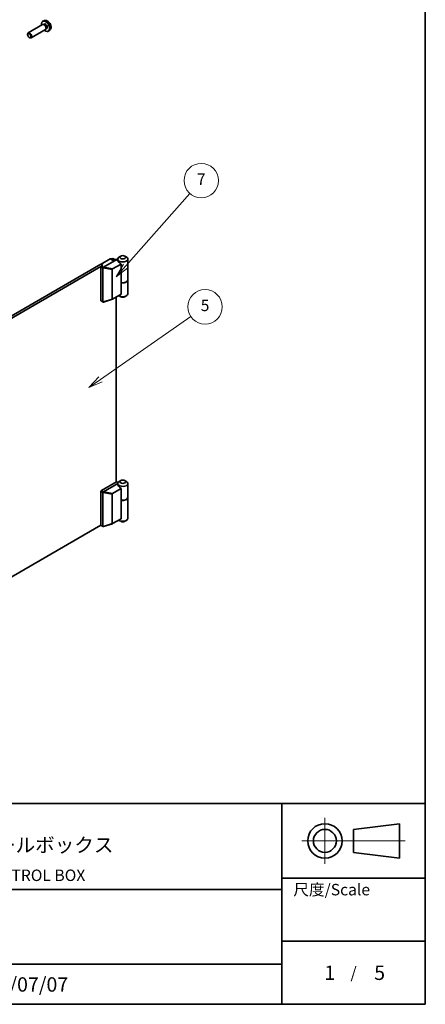
# Model space of a CAD drawing. Units: millimetres. Extents: x 0 to 6883, y -3 to 1405.
# Drawn here: x 1281 to 1564, y 0 to 687 of the extents above; entities that cross this region are included whole.
import ezdxf
from ezdxf.enums import TextEntityAlignment as Align

# ---------------------------------------------------------------- set-up
doc = ezdxf.new("R2010")
doc.units = ezdxf.units.MM
doc.header["$LTSCALE"] = 4
doc.linetypes.add('CHAIN', pattern=[0.3543, 0.2362, -0.0295, 0.0591, -0.0295])
for name, color, linetype, lineweight in [('Border (ISO)', 7, 'Continuous', 35), ('Hatch (ISO)', 1, 'Continuous', 18), ('Symbol (TK)', 100, 'Continuous', 18), ('Title (ISO)', 7, 'Continuous', 35), ('Visible (ISO)', 7, 'Continuous', 35), ('Visible Narrow (ISO)', 7, 'Continuous', 25)]:
    doc.layers.add(name, color=color, linetype=linetype, lineweight=lineweight)
doc.styles.add('Note Text (TK)', font='txt')
doc.styles.add('Note Text (TK2)', font='txt')
doc.styles.add('文字スタイル67', font='arial.ttf')

# ---------------------------------------------------------------- blocks, each defined once
blk = doc.blocks.new('図面枠 tk図枠')
at = {"layer": 'Border (ISO)'}
for p in [(405.5, 289), (14.5, 8)]:
    blk.add_line(p, (405.5, 8), dxfattribs=at)
blk = doc.blocks.new('表題欄 tk表題欄')
at = {"layer": 'Hatch (ISO)'}
h = blk.add_hatch(color=256, dxfattribs=at)
edge = h.paths.add_edge_path(flags=0)
edge.add_arc((95.58, 236.3), 0.596, 270, 360)
edge.add_line((96.17, 236.3), (96.17, 239.71))
edge.add_arc((95.58, 239.71), 0.596, 0, 90)
edge.add_line((95.58, 240.31), (79.14, 240.31))
edge.add_arc((79.14, 239.71), 0.596, 90, 180)
edge.add_line((78.54, 239.71), (78.54, 236.3))
edge.add_arc((79.14, 236.3), 0.596, 180, 270)
edge.add_line((79.14, 235.7), (95.58, 235.7))
edge = h.paths.add_edge_path()
edge.add_line((77.84, 239.96), (77.84, 236.05))
edge.add_arc((78.54, 236.05), 0.702, 180, 270)
edge.add_line((78.54, 235.35), (96.17, 235.35))
edge.add_arc((96.17, 236.05), 0.702, 270, 360)
edge.add_line((96.87, 236.05), (96.87, 239.96))
edge.add_arc((96.17, 239.96), 0.702, 0, 90)
edge.add_line((96.17, 240.66), (78.54, 240.66))
edge.add_arc((78.54, 239.96), 0.702, 90, 180)
for points in [[(79.07, 239.15), (79.07, 238.66), (79.92, 238.66), (79.92, 236.66), (80.51, 236.66), (80.51, 238.66), (81.36, 238.66), (81.36, 239.15)], [(85.68, 236.66), (84.94, 237.89), (84.42, 237.32), (84.42, 236.66), (83.9, 236.66), (83.9, 239.15), (84.42, 239.15), (84.42, 238.1), (85.39, 239.15), (86.11, 239.15), (85.32, 238.3), (86.3, 236.66)], [(92.09, 239.15), (92.09, 236.66), (92.61, 236.66), (92.61, 237.66), (93.77, 237.66), (93.77, 236.66), (94.29, 236.66), (94.29, 239.15), (93.77, 239.15), (93.77, 238.15), (92.61, 238.15), (92.61, 239.15)], [(94.84, 239.15), (94.84, 236.66), (95.36, 236.66), (95.36, 239.15)]]:
    blk.add_hatch(color=256, dxfattribs=at).paths.add_polyline_path(points)
h = blk.add_hatch(color=256, dxfattribs=at)
h.paths.add_polyline_path([(82.59, 237.71), (81.95, 237.71), (82.27, 238.58)], flags=0)
h.paths.add_polyline_path([(82.78, 237.2), (81.76, 237.2), (81.57, 236.66), (80.95, 236.66), (81.86, 239.15), (82.68, 239.15), (83.59, 236.66), (82.98, 236.66)])
h = blk.add_hatch(color=256, dxfattribs=at)
h.paths.add_polyline_path([(87.53, 237.71), (88.16, 237.71), (87.85, 238.58)], flags=0)
h.paths.add_polyline_path([(87.14, 236.66), (87.34, 237.2), (88.35, 237.2), (88.55, 236.66), (89.17, 236.66), (88.25, 239.15), (87.44, 239.15), (86.52, 236.66)])
h = blk.add_hatch(color=256, dxfattribs=at)
edge = h.paths.add_edge_path()
edge.add_arc((90.52, 237.9), 1.27, 38.5505, 336.582)
edge.add_line((91.69, 237.4), (91.17, 237.62))
edge.add_ellipse((90.52, 237.9), major_axis=(0, -0.8), ratio=0.867347, start_angle=128.5505, end_angle=426.582, ccw=False)
edge.add_line((91.09, 238.36), (91.52, 238.7))
at = {"layer": 'Title (ISO)'}
for p, q in [((74.71, 244.05), (255.71, 244.05)), ((74.71, 209.05), (74.71, 244.05)), ((149.71, 244.05), (149.71, 209.05)), ((230.71, 244.05), (230.71, 209.05)), ((255.71, 244.05), (255.71, 209.05)), ((243.21, 239.55), (251.21, 240.55)), ((251.21, 234.55), (251.21, 240.55)), ((243.21, 239.55), (243.21, 235.55)), ((243.21, 235.55), (251.21, 234.55)), ((230.71, 231.05), (255.71, 231.05)), ((74.71, 229.05), (230.71, 229.05)), ((99.71, 229.05), (99.71, 209.05)), ((124.71, 229.05), (124.71, 209.05)), ((230.71, 220.05), (255.71, 220.05)), ((149.71, 216.05), (230.71, 216.05)), ((255.71, 209.05), (74.71, 209.05))]:
    blk.add_line(p, q, dxfattribs=at)
at = {"layer": 'Title (ISO)', "color": 4, "linetype": 'CHAIN', "lineweight": 18, "ltscale": 8.88956}
blk.add_line((238.21, 241.55), (238.21, 233.55), dxfattribs=at)
at = {"layer": 'Title (ISO)', "color": 4, "linetype": 'CHAIN', "lineweight": 18, "ltscale": 20.001633}
blk.add_line((252.21, 237.55), (234.21, 237.55), dxfattribs=at)
at = {"layer": 'Title (ISO)'}
for radius in [3, 2]:
    blk.add_circle((238.21, 237.55), radius, dxfattribs=at)
at = {"layer": 'Title (ISO)', "color": 1, "char_height": 2, "line_spacing_factor": 1.5, "style": 'Note Text (TK)'}
for s, insert, width, attachment_point in [('\\fＭＳ Ｐゴシック|b0|i0;品名/Title', (151.71, 242.05), 13.0643, 4), ('\\fＭＳ Ｐゴシック|b0|i0;尺度/Scale', (232.71, 229.05), 14.3392, 4), ('\\fＭＳ Ｐゴシック|b0|i0;承認/Approved', (87.21, 227.05), 19.3216, 5), ('\\fＭＳ Ｐゴシック|b0|i0;検図/Checked', (112.21, 227.05), 18.3275, 5), ('\\fＭＳ Ｐゴシック|b0|i0;製図/Created', (137.21, 227.05), 17.4737, 5), ('\\fＭＳ Ｐゴシック|b0|i0;作成日/Date', (151.71, 212.55), 16.3977, 4)]:
    blk.add_mtext(s, dxfattribs=dict(at, insert=insert, width=width, attachment_point=attachment_point))
at = {"layer": 'Title (ISO)', "color": 7, "line_spacing_factor": 1.5, "style": 'Note Text (TK)'}
for s, insert, char_height, attachment_point in [('株式会社タカチ電機工業', (99.87, 238.05), 2.5, 4), ('\\fＭＳ Ｐゴシック|b0|i0;/', (243.21, 214.55), 2, 5)]:
    blk.add_mtext(s, dxfattribs=dict(at, insert=insert, char_height=char_height, attachment_point=attachment_point))
at = {"layer": 'Title (ISO)', "color": 7, "insert": (99.87, 232.05), "char_height": 1.4986, "width": 48.1688, "attachment_point": 4, "line_spacing_factor": 1.5, "style": 'Note Text (TK)'}
blk.add_mtext('\\fArial|b0|i0;TAKACHI ELECTRONICS ENCLOSURE CO., LTD.', dxfattribs=at)
at = {"layer": 'Title (ISO)', "color": 7}
for tag, p, height, style in [('<品名>_001', (157.03, 235.58), 2.5, 'Note Text (TK)'), ('<Title>_001', (157.44, 230.55), 2, '文字スタイル67'), ('<ページ_No.>_001', (238.1, 213.3), 2.5, 'Note Text (TK)'), ('<総ページ数>_001', (246.8, 213.3), 2.5, 'Note Text (TK)'), ('作成日_001', (175.66, 211.26), 2.5, 'Note Text (TK)')]:
    blk.add_attdef(tag, p, '', height=height, dxfattribs=dict(at, style=style))
at = {"layer": 'Title (ISO)', "color": 7, "style": 'Note Text (TK)'}
for tag, p in [('<尺度>', (243.21, 223.55)), ('<承認>', (87.21, 217.05))]:
    blk.add_attdef(tag, text='', height=2.5, dxfattribs=at).set_placement(p, align=Align.MIDDLE_CENTER)
blk = doc.blocks.new('バルーン5')
at = {"layer": 'Symbol (TK)', "color": 100}
for p, q in [((348.91, 116.98), (364.66, 127.92)), ((348.62, 117.39), (346.85, 115.56)), ((348.91, 116.98), (346.85, 115.56)), ((346.85, 115.56), (349.19, 116.57))]:
    blk.add_line(p, q, dxfattribs=at)
at = {"layer": 'Symbol (TK)'}
blk.add_circle((367.12, 129.62), 3, dxfattribs=at)
at = {"layer": 'Symbol (TK)', "color": 7, "insert": (367.12, 129.62), "char_height": 2, "attachment_point": 5, "style": 'Note Text (TK2)'}
blk.add_mtext('5', dxfattribs=at)
blk = doc.blocks.new('バルーン7')
at = {"layer": 'Symbol (TK)', "color": 100}
for p, q in [((353.29, 136.75), (364.47, 149.4)), ((352.91, 137.08), (351.63, 134.88)), ((353.29, 136.75), (351.63, 134.88)), ((351.63, 134.88), (353.66, 136.42))]:
    blk.add_line(p, q, dxfattribs=at)
at = {"layer": 'Symbol (TK)'}
blk.add_circle((366.45, 151.64), 3, dxfattribs=at)
at = {"layer": 'Symbol (TK)', "color": 7, "insert": (366.45, 151.62), "char_height": 2, "attachment_point": 5, "style": 'Note Text (TK2)'}
blk.add_mtext('7', dxfattribs=at)

msp = doc.modelspace()

# ---------------------------------------------------------------- linework, layer by layer
at = {"layer": 'Visible (ISO)'}
for p, q in [((1297.2394, 683.3478), (1287.2194, 677.5627)), ((1298.1491, 686.0668), (1297.3569, 685.7162)), ((1298.0237, 683.4195), (1297.6576, 683.4401)), ((1298.3367, 683.7334), (1297.8135, 683.4313)), ((1299.6936, 680.5271), (1299.5284, 680.1998)), ((1300.122, 680.6412), (1299.5988, 680.3392)), ((1286.8051, 676.2968), (1286.8051, 676.6476)), ((1287.9159, 674.3728), (1288.2197, 674.1975)), ((1299.2394, 679.8837), (1289.2194, 674.0986)), ((1302.0489, 679.312), (1301.3492, 678.8013)), ((1195.0725, 433.6866), (1337.9081, 516.1527)), ((1339.1102, 515.4587), (1337.9081, 516.1527)), ((1337.9788, 516.3568), (1344.3428, 520.0311)), ((1337.9788, 516.1119), (1337.9788, 516.3568)), ((1339.3223, 515.5812), (1337.9788, 516.3568)), ((1338.2616, 514.9688), (1339.3223, 515.5812)), ((1348.8682, 519.4595), (1339.6906, 514.1608)), ((1344.3428, 520.0311), (1346.1105, 520.2352)), ((1346.4641, 518.8063), (1344.3428, 520.0311)), ((1346.0546, 512.9361), (1351.9355, 516.3314)), ((1346.1105, 520.2352), (1347.5247, 519.4187)), ((1348.2318, 519.827), (1346.4641, 518.8063)), ((1348.8682, 519.4595), (1348.2318, 519.827)), ((1350.636, 517.4183), (1348.8682, 519.4595)), ((1349.6109, 519.8678), (1349.6109, 518.602)), ((1351.6967, 521.909), (1350.636, 521.2967)), ((1351.9355, 503.2675), (1351.9355, 516.3314)), ((1354.5251, 521.909), (1355.5858, 521.2967)), ((1356.6109, 519.8678), (1356.6109, 505.3341)), ((1337.9376, 514.5368), (1196.4867, 432.8701)), ((1337.9081, 490.8413), (1337.9081, 514.3564)), ((1339.3223, 513.5399), (1339.3223, 490.0248)), ((1345.6863, 491.9549), (1345.6863, 512.4264)), ((1351.9355, 495.2658), (1351.9355, 503.2675)), ((1356.6109, 505.1708), (1356.6109, 495.5362)), ((1351.9355, 495.2658), (1346.0546, 491.8705)), ((1338.0116, 490.6124), (1339.4492, 489.7825)), ((1339.5748, 489.7741), (1345.9239, 491.8106)), ((1348.5147, 364.2844), (1348.5147, 493.2908)), ((1351.6967, 493.4949), (1350.636, 494.1073)), ((1354.5251, 493.4949), (1355.5858, 494.1073)), ((1348.7268, 364.4068), (1338.2616, 358.3648)), ((1348.7268, 364.4068), (1349.2107, 364.1275)), ((1351.6967, 365.305), (1350.636, 364.6926)), ((1354.5251, 365.305), (1355.5858, 364.6926)), ((1337.9081, 357.7524), (1337.9081, 334.2373)), ((1339.6906, 357.5568), (1349.6111, 363.2844)), ((1351.9355, 359.7274), (1346.0546, 356.332)), ((1349.6109, 363.2637), (1349.6109, 363.2535)), ((1351.9355, 351.7257), (1351.9355, 359.7274)), ((1356.6109, 363.2637), (1356.6109, 353.6291)), ((1339.3223, 333.4208), (1339.3223, 356.9359)), ((1345.6863, 355.8224), (1345.6863, 335.3508)), ((1351.9355, 351.7257), (1351.9355, 338.6618)), ((1356.6109, 353.4658), (1356.6109, 338.9321)), ((1346.0546, 335.2664), (1351.9355, 338.6618)), ((1351.6967, 336.8909), (1350.636, 337.5033)), ((1354.5251, 336.8909), (1355.5858, 337.5033)), ((1337.9376, 334.091), (1196.4867, 252.4243)), ((1338.0116, 334.0084), (1339.4492, 333.1784)), ((1339.5748, 333.1701), (1345.9239, 335.2066))]:
    msp.add_line(p, q, dxfattribs=at)
for centre, major_axis, ratio, start_param, end_param in [((1299.2294, 682.1873), (2, -3.4641), 0.57735027, 5.23598776, 10.47197551), ((1298.2394, 681.6158), (1, -1.7321), 0.57735027, 0, 3.14159265), ((1298.543, 681.7911), (0.8926, -1.5461), 0.57735027, 0.36144194, 2.78015071), ((1299.2294, 682.1873), (0.8926, -1.5461), 0.57735027, 0, 3.14159265), ((1288.2194, 675.8307), (1, -1.7321), 0.57735027, 5.49801994, 10.20994333), ((1353.1109, 519.8678), (-3.5, 0), 0.57735027, 5.49778714, 10.21017612), ((1353.1109, 518.8472), (3.0859, -2.3211), 0.71153116, 4.41838768, 4.86129872), ((1338.2616, 514.5606), (-0.25, -0.433), 0.57735027, 3.92699082, 5.49778714), ((1339.9587, 513.5808), (-0.6349, -0.0689), 0.63706671, 5.95242807, 6.2141823), ((1338.1095, 514.1608), (1.6676, 0.1004), 0.173457, 5.92183377, 5.94912477), ((1346.2522, 512.5938), (0.5303, 0.3062), 0.64549722, 1.57079633, 2.78485927), ((1353.1109, 505.3341), (3.5, 0), 0.57735027, 4.36990186, 6.28318531), ((1353.1109, 505.1708), (3.5, 0), 0.57735027, 4.36990186, 6.32360241), ((1353.1109, 495.5362), (3.5, 0), 0.57735027, 3.78364325, 6.28318531), ((1338.2616, 491.0455), (-0.25, -0.433), 0.57735027, 5.49778714, 6.28318531), ((1339.9587, 490.0657), (-0.6349, -0.0689), 0.63706671, 6.2141823, 6.47593652), ((1346.2522, 492.441), (-0.5169, -0.6182), 0.37277577, 5.8638364, 7.07789934), ((1353.1109, 494.3114), (2, 0), 0.57735027, 3.92699082, 5.49778714), ((1349.5642, 364.3316), (0.5, 0), 0.57735027, 3.92699082, 5.8024798), ((1353.1109, 363.2637), (3.5, 0), 0.57735027, 3.13138786, 7.06858347), ((1353.1109, 363.2637), (-3.5, 0), 0.57735027, 5.8024798, 6.27298052), ((1353.1109, 363.2637), (3.5, 0), 0.57735027, 2.35619449, 2.66088714), ((1338.2616, 357.9565), (-0.25, -0.433), 0.57735027, 3.92699082, 5.49778714), ((1338.1095, 357.5568), (1.6676, 0.1004), 0.173457, 5.92183377, 5.94912477), ((1353.1109, 362.2431), (-3.0859, 2.3211), 0.71153116, 0.49139686, 1.71970607), ((1339.9587, 356.9767), (-0.6349, -0.0689), 0.63706671, 5.95242807, 6.2141823), ((1346.2522, 355.9897), (0.5303, 0.3062), 0.64549722, 1.57079633, 2.78485927), ((1353.1109, 353.6291), (3.5, 0), 0.57735027, 4.36990186, 6.28318531), ((1353.1109, 353.4658), (3.5, 0), 0.57735027, 4.36990186, 6.32360241), ((1353.1109, 338.9321), (3.5, 0), 0.57735027, 3.78364325, 6.28318531), ((1353.1109, 337.7074), (-2, 0), 0.57735027, 0.78539816, 2.35619449), ((1338.2616, 334.4414), (-0.25, -0.433), 0.57735027, 5.49778714, 6.28318531), ((1339.9587, 333.4616), (-0.6349, -0.0689), 0.63706671, 6.2141823, 6.47593652), ((1346.2522, 335.837), (-0.5169, -0.6182), 0.37277577, 5.8638364, 7.07789934)]:
    msp.add_ellipse(centre, major_axis=major_axis, ratio=ratio, start_param=start_param, end_param=end_param, dxfattribs=at)
for centre, major_axis in [((1287.9156, 675.6553), (0.7853, -1.3602)), ((1353.1109, 521.0925), (2, 0)), ((1353.1109, 364.4885), (2, 0))]:
    msp.add_ellipse(centre, major_axis=major_axis, ratio=0.57735027, dxfattribs=at)
for points, knots in [([(1302.0489, 679.312), (1302.2747, 679.4768), (1302.4665, 679.6794), (1302.7865, 680.1423), (1302.9042, 680.4052), (1303.0817, 680.9998), (1303.1184, 681.3315), (1303.1112, 682.0645), (1303.0433, 682.4635), (1302.811, 683.2565), (1302.6407, 683.6493), (1302.2194, 684.3833), (1301.9694, 684.7247), (1301.3932, 685.3386), (1301.0667, 685.6112), (1300.3428, 686.0339), (1299.9467, 686.1926), (1299.1725, 686.2942), (1298.8169, 686.2804), (1298.3591, 686.1508), (1298.2527, 686.1127), (1298.1491, 686.0668)], [0.84730152, 0.84730152, 0.84730152, 0.84730152, 1.05226137, 1.05226137, 1.28485125, 1.28485125, 1.58220865, 1.58220865, 1.9574686, 1.9574686, 2.35189349, 2.35189349, 2.74172985, 2.74172985, 3.13599765, 3.13599765, 3.51030353, 3.51030353, 3.78196582, 3.78196582, 3.86508746, 3.86508746, 3.86508746, 3.86508746]), ([(1339.344, 513.647), (1339.363, 513.6937), (1339.3849, 513.7447), (1339.4354, 513.8503), (1339.4633, 513.9033), (1339.5197, 513.9956), (1339.5472, 514.0352), (1339.6085, 514.1058), (1339.6408, 514.1339), (1339.6756, 514.1525)], [0, 0, 0, 0, 0.017679627, 0.017679627, 0.0355589348, 0.0355589348, 0.0508197319, 0.0508197319, 0.0670873169, 0.0670873169, 0.0670873169, 0.0670873169]), ([(1339.5748, 489.7741), (1339.5423, 489.7637), (1339.5109, 489.7606), (1339.4531, 489.7769), (1339.4281, 489.7936), (1339.382, 489.845), (1339.3617, 489.8792), (1339.344, 489.9206)], [0.0145470084, 0.0145470084, 0.0145470084, 0.0145470084, 0.0292235169, 0.0292235169, 0.0422861714, 0.0422861714, 0.0554565223, 0.0554565223, 0.0554565223, 0.0554565223]), ([(1339.344, 357.0429), (1339.363, 357.0897), (1339.3849, 357.1407), (1339.4354, 357.2462), (1339.4633, 357.2992), (1339.5197, 357.3915), (1339.5472, 357.4311), (1339.6085, 357.5018), (1339.6408, 357.5299), (1339.6756, 357.5484)], [0, 0, 0, 0, 0.017679627, 0.017679627, 0.0355589348, 0.0355589348, 0.0508197319, 0.0508197319, 0.0670873169, 0.0670873169, 0.0670873169, 0.0670873169]), ([(1339.5748, 333.1701), (1339.5423, 333.1597), (1339.5109, 333.1565), (1339.4531, 333.1729), (1339.4281, 333.1895), (1339.382, 333.2409), (1339.3617, 333.2752), (1339.344, 333.3165)], [0.0145470084, 0.0145470084, 0.0145470084, 0.0145470084, 0.0292235169, 0.0292235169, 0.0422861714, 0.0422861714, 0.0554565223, 0.0554565223, 0.0554565223, 0.0554565223])]:
    msp.add_open_spline(points, degree=3, knots=knots, dxfattribs=at)
at = {"layer": 'Visible Narrow (ISO)'}
for p, q in [((1337.9081, 514.3564), (1339.3223, 513.5399)), ((1339.6756, 514.1525), (1338.2616, 514.9688)), ((1339.344, 513.647), (1345.6863, 512.4264)), ((1346.0546, 512.9361), (1339.6906, 514.1608)), ((1339.3223, 490.0248), (1337.9081, 490.8413)), ((1345.6863, 491.9549), (1339.344, 489.9206)), ((1337.9081, 357.7524), (1339.3223, 356.9359)), ((1339.6756, 357.5484), (1338.2616, 358.3648)), ((1346.0546, 356.332), (1339.6906, 357.5568)), ((1339.344, 357.0429), (1345.6863, 355.8224)), ((1339.3223, 333.4208), (1337.9081, 334.2373)), ((1345.6863, 335.3508), (1339.344, 333.3165))]:
    msp.add_line(p, q, dxfattribs=at)
msp.add_ellipse((1299.9781, 682.6196), major_axis=(-1.9537, 3.3839), ratio=0.57735027, start_param=3.20349601, end_param=6.22128195, dxfattribs=at)

# ---------------------------------------------------------------- block references
at = {"xscale": 4, "yscale": 4, "zscale": 4}
msp.add_blockref('図面枠 tk図枠', (-58, -32), dxfattribs=at)
msp.add_blockref('表題欄 tk表題欄', (541.1647, -836.211), dxfattribs=at).add_auto_attribs({'<品名>_001': '開閉式コントロールボックス', '作成日_001': '2017/07/07', '<Title>_001': 'OPEN-CLOSING CONTROL BOX', '<ページ_No.>_001': '1', '<総ページ数>_001': '5'})
at = {"layer": 'Symbol (TK)', "xscale": 4, "yscale": 4, "zscale": 4}
for name in ['バルーン7', 'バルーン5']:
    msp.add_blockref(name, (-58, -32), dxfattribs=at)

doc.saveas('drawing.dxf')
